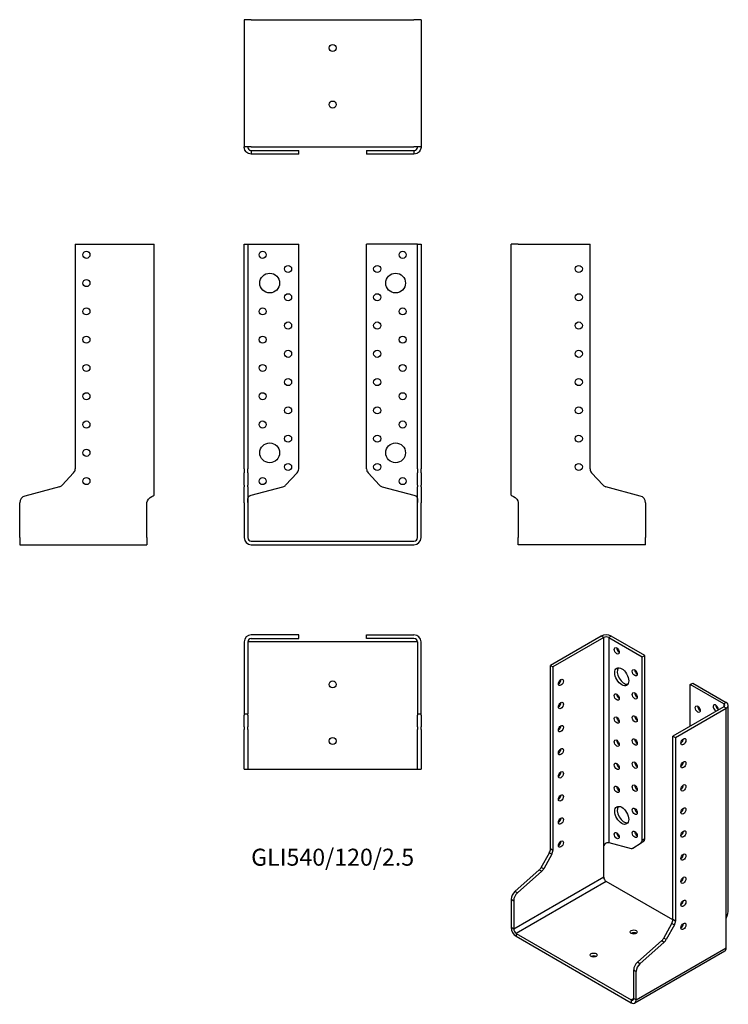
# Model space of a CAD drawing. Units: inches. Extents: x -221 to 280, y -327 to 369.
import ezdxf

# ---------------------------------------------------------------- set-up
doc = ezdxf.new("R2010")
doc.units = ezdxf.units.IN
doc.header["$MEASUREMENT"] = 0
doc.styles.get("Standard").update_dxf_attribs({"font": 'arial.ttf'})

# ---------------------------------------------------------------- blocks, each defined once
blk = doc.blocks.new('GLI540_120_2.5-Front')
at = {"layer": ''}
for p, q in [((-62.5, 210), (-60, 210)), ((-62.5, 51.08), (-62.5, 210)), ((-60, 210), (-60, 51.08)), ((-60, 210), (-57.5, 210)), ((-57.5, 210), (-24, 210)), ((-24, 51.08), (-24, 210)), ((57.5, 210), (24, 210)), ((24, 51.08), (24, 210)), ((60, 210), (57.5, 210)), ((60, 51.08), (60, 210)), ((60, 210), (62.5, 210)), ((62.5, 210), (62.5, 51.08)), ((-62.5, 51.08), (-62.5, 48.35)), ((-60, 48.35), (-60, 51.08)), ((60, 51.08), (60, 48.35)), ((62.5, 48.35), (62.5, 51.08)), ((-62.5, 39.62), (-62.5, 48.35)), ((-60, 48.35), (-60, 39.62)), ((-33.21, 39.62), (-25.07, 48.35)), ((25.07, 48.35), (33.21, 39.62)), ((60, 39.62), (60, 48.35)), ((62.5, 48.35), (62.5, 39.62)), ((-62.5, 39.62), (-62.5, 38.48)), ((-62.5, 31.95), (-62.5, 38.48)), ((-60, 38.48), (-60, 39.62)), ((-60, 38.48), (-60, 31.95)), ((-57.5, 32.48), (-35.1, 38.48)), ((35.1, 38.48), (57.5, 32.48)), ((60, 39.62), (60, 38.48)), ((60, 31.95), (60, 38.48)), ((62.5, 38.48), (62.5, 39.62)), ((62.5, 38.48), (62.5, 31.95)), ((-62.5, 27.12), (-62.5, 31.95)), ((-60, 31.95), (-60, 27.12)), ((60, 27.12), (60, 31.95)), ((62.5, 31.95), (62.5, 27.12)), ((-62.5, 27.12), (-62.5, 2.5)), ((-60, 27.12), (-60, 2.5)), ((60, 2.5), (60, 27.12)), ((62.5, 2.5), (62.5, 27.12)), ((-57.5, 0), (57.5, 0)), ((-57.5, -2.5), (57.5, -2.5))]:
    blk.add_line(p, q, dxfattribs=at)
for centre, radius in [((-49.5, 202.5), 2.5), ((49.5, 202.5), 2.5), ((-31.5, 192.5), 2.5), ((31.5, 192.5), 2.5), ((-44.5, 182.5), 7), ((44.5, 182.5), 7), ((-31.5, 172.5), 2.5), ((31.5, 172.5), 2.5), ((-49.5, 162.5), 2.5), ((49.5, 162.5), 2.5), ((-31.5, 152.5), 2.5), ((31.5, 152.5), 2.5), ((-49.5, 142.5), 2.5), ((49.5, 142.5), 2.5), ((-31.5, 132.5), 2.5), ((31.5, 132.5), 2.5), ((-49.5, 122.5), 2.5), ((49.5, 122.5), 2.5), ((-31.5, 112.5), 2.5), ((31.5, 112.5), 2.5), ((-49.5, 102.5), 2.5), ((49.5, 102.5), 2.5), ((-31.5, 92.5), 2.5), ((31.5, 92.5), 2.5), ((-49.5, 82.5), 2.5), ((49.5, 82.5), 2.5), ((-31.5, 72.5), 2.5), ((31.5, 72.5), 2.5), ((-44.5, 62.5), 7), ((44.5, 62.5), 7), ((-31.5, 52.5), 2.5), ((31.5, 52.5), 2.5), ((-49.5, 42.5), 2.5), ((49.5, 42.5), 2.5)]:
    blk.add_circle(centre, radius, dxfattribs=at)
for centre, radius, start, end in [((-28, 51.08), 4, 317, 0), ((28, 51.08), 4, 180, 223), ((-36.14, 42.35), 4, 285, 317), ((36.14, 42.35), 4, 223, 255), ((-57.5, 2.5), 5, 180, 270), ((-57.5, 2.5), 2.5, 180, 270), ((57.5, 2.5), 2.5, 270, 0), ((57.5, 2.5), 5, 270, 0)]:
    blk.add_arc(centre, radius, start, end, dxfattribs=at)
for points, knots in [([(-60, 27.31), (-60, 29.03), (-60.11, 30.72), (-59.3, 31.6), (-59.15, 31.76), (-58.97, 31.9), (-58.77, 32.01), (-58.68, 32.06), (-58.59, 32.1), (-58.49, 32.14)], [0, 0, 0, 0, 0.789465, 0.789465, 0.789465, 0.935936, 0.935936, 0.935936, 1, 1, 1, 1]), ([(58.49, 32.14), (58.59, 32.1), (58.68, 32.06), (58.77, 32.01), (58.97, 31.9), (59.15, 31.76), (59.3, 31.6), (60.11, 30.72), (60, 29.03), (60, 27.31)], [-1, -1, -1, -1, -0.935936, -0.935936, -0.935936, -0.789465, -0.789465, -0.789465, 0, 0, 0, 0])]:
    blk.add_open_spline(points, degree=3, knots=knots, dxfattribs=at)
for points in [[(-58.49, 32.14), (-58.18, 32.25), (-57.84, 32.37), (-57.5, 32.48)], [(57.5, 32.48), (57.84, 32.37), (58.18, 32.25), (58.49, 32.14)]]:
    blk.add_open_spline(points, degree=3, dxfattribs=at)
blk = doc.blocks.new('GLI540_120_2.5-Left')
at = {"layer": ''}
for p, q in [((0, 32.48), (0, 210)), ((5, 210), (0, 210)), ((5, 210), (55.8, 210)), ((55.8, 51.08), (55.8, 210)), ((65.01, 39.62), (56.87, 48.35)), ((91.29, 31.95), (66.9, 38.48)), ((5, 27.31), (5, 2.5)), ((95, 27.12), (95, 2.5)), ((5, -2.5), (5, 2.5)), ((95, -2.5), (95, 2.5)), ((95, -2.5), (5, -2.5))]:
    blk.add_line(p, q, dxfattribs=at)
for centre in [(47.8, 192.5), (47.8, 172.5), (47.8, 152.5), (47.8, 132.5), (47.8, 112.5), (47.8, 92.5), (47.8, 72.5), (47.8, 52.5)]:
    blk.add_circle(centre, 2.5, dxfattribs=at)
for centre, radius, start, end in [((59.8, 51.08), 4, 180, 223), ((67.94, 42.35), 4, 223, 255), ((90, 27.12), 5, 0, 75)]:
    blk.add_arc(centre, radius, start, end, dxfattribs=at)
blk.add_open_spline([(0, 32.48), (0, 32.37), (0.14, 32.25), (0.41, 32.14)], degree=3, dxfattribs=at)
blk.add_open_spline([(0.41, 32.14), (0.49, 32.1), (0.59, 32.06), (0.69, 32.01), (0.93, 31.9), (1.22, 31.76), (1.53, 31.6), (3.2, 30.72), (5, 29.03), (5, 27.31)], degree=3, knots=[-1, -1, -1, -1, -0.935936, -0.935936, -0.935936, -0.789465, -0.789465, -0.789465, 0, 0, 0, 0], dxfattribs=at)
blk = doc.blocks.new('GLI540_120_2.5-Right')
at = {"layer": ''}
for p, q in [((-55.8, 210), (-55.8, 51.08)), ((-55.8, 210), (-5, 210)), ((-5, 210), (0, 210)), ((0, 32.48), (0, 210)), ((-56.87, 48.35), (-65.01, 39.62)), ((-66.9, 38.48), (-91.29, 31.95)), ((-95, 2.5), (-95, 27.12)), ((-5, 2.5), (-5, 27.31)), ((-95, 2.5), (-95, -2.5)), ((-5, 2.5), (-5, -2.5)), ((-95, -2.5), (-5, -2.5))]:
    blk.add_line(p, q, dxfattribs=at)
for centre in [(-47.8, 202.5), (-47.8, 182.5), (-47.8, 162.5), (-47.8, 142.5), (-47.8, 122.5), (-47.8, 102.5), (-47.8, 82.5), (-47.8, 62.5), (-47.8, 42.5)]:
    blk.add_circle(centre, 2.5, dxfattribs=at)
for centre, radius, start, end in [((-59.8, 51.08), 4, 317, 0), ((-67.94, 42.35), 4, 285, 317), ((-90, 27.12), 5, 105, 180)]:
    blk.add_arc(centre, radius, start, end, dxfattribs=at)
blk.add_open_spline([(-5, 27.31), (-5, 29.03), (-3.2, 30.72), (-1.53, 31.6), (-1.22, 31.76), (-0.93, 31.9), (-0.69, 32.01), (-0.59, 32.06), (-0.49, 32.1), (-0.41, 32.14)], degree=3, knots=[0, 0, 0, 0, 0.789465, 0.789465, 0.789465, 0.935936, 0.935936, 0.935936, 1, 1, 1, 1], dxfattribs=at)
blk.add_open_spline([(-0.41, 32.14), (-0.14, 32.25), (0, 32.37), (0, 32.48)], degree=3, dxfattribs=at)
blk = doc.blocks.new('GLI540_120_2.5-Top')
at = {"layer": ''}
for p, q in [((-24, 0), (-57.5, 0)), ((-24, -2.5), (-24, 0)), ((24, 0), (57.5, 0)), ((24, -2.5), (24, 0)), ((-62.5, -5), (-62.5, -55.8)), ((-60, -5), (-60, -55.8)), ((-57.5, -5), (-60, -5)), ((-57.5, -2.5), (-24, -2.5)), ((57.5, -5), (-57.5, -5)), ((57.5, -2.5), (24, -2.5)), ((60, -5), (57.5, -5)), ((60, -5), (60, -55.8)), ((62.5, -55.8), (62.5, -5)), ((-62.5, -55.8), (-60, -55.8)), ((-62.5, -55.8), (-62.5, -56.87)), ((-62.5, -65.01), (-62.5, -56.87)), ((-60, -56.87), (-60, -55.8)), ((-60, -56.87), (-60, -65.01)), ((60, -55.8), (62.5, -55.8)), ((60, -55.8), (60, -56.87)), ((60, -65.01), (60, -56.87)), ((62.5, -56.87), (62.5, -55.8)), ((62.5, -56.87), (62.5, -65.01)), ((-62.5, -65.01), (-62.5, -66.9)), ((-62.5, -91.29), (-62.5, -66.9)), ((-60, -66.9), (-60, -65.01)), ((-60, -66.9), (-60, -91.29)), ((60, -65.01), (60, -66.9)), ((60, -91.29), (60, -66.9)), ((62.5, -66.9), (62.5, -65.01)), ((62.5, -66.9), (62.5, -91.29)), ((-62.5, -95), (-62.5, -91.29)), ((-62.5, -95), (-60, -95)), ((-60, -91.29), (-60, -95)), ((-60, -95), (-57.5, -95)), ((-57.5, -95), (57.5, -95)), ((57.5, -95), (60, -95)), ((60, -95), (60, -91.29)), ((60, -95), (62.5, -95)), ((62.5, -91.29), (62.5, -95))]:
    blk.add_line(p, q, dxfattribs=at)
for centre in [(0, -35), (0, -75)]:
    blk.add_circle(centre, 2.5, dxfattribs=at)
for centre, radius, start, end in [((57.5, -5), 5, 0, 90), ((-57.5, -5), 5, 90, 180), ((-57.5, -5), 2.5, 90, 180), ((57.5, -5), 2.5, 0, 90)]:
    blk.add_arc(centre, radius, start, end, dxfattribs=at)
blk = doc.blocks.new('GLI540_120_2.5-Bottom')
at = {"layer": ''}
for p, q in [((-62.5, 95), (-62.5, 5)), ((-57.5, 95), (-62.5, 95)), ((-57.5, 95), (57.5, 95)), ((62.5, 95), (57.5, 95)), ((62.5, 95), (62.5, 5)), ((-57.5, 5), (-62.5, 5)), ((-57.5, 5), (57.5, 5)), ((-57.5, 2.5), (-35.1, 2.5)), ((-57.5, 2.5), (-57.5, 1.82)), ((-57.5, 1.82), (-57.5, 0)), ((-35.1, 0), (-57.5, 0)), ((-35.1, 2.5), (-33.21, 2.5)), ((-33.21, 0), (-35.1, 0)), ((-33.21, 2.5), (-25.07, 2.5)), ((-25.07, 0), (-33.21, 0)), ((-25.07, 2.5), (-24, 2.5)), ((-24, 0), (-25.07, 0)), ((-24, 0), (-24, 2.5)), ((24, 2.5), (25.07, 2.5)), ((24, 2.5), (24, 0)), ((25.07, 0), (24, 0)), ((25.07, 2.5), (33.21, 2.5)), ((33.21, 0), (25.07, 0)), ((33.21, 2.5), (35.1, 2.5)), ((35.1, 0), (33.21, 0)), ((35.1, 2.5), (57.5, 2.5)), ((57.5, 0), (35.1, 0)), ((62.5, 5), (57.5, 5)), ((57.5, 2.5), (57.5, 1.82)), ((57.5, 1.82), (57.5, 0))]:
    blk.add_line(p, q, dxfattribs=at)
for centre in [(0, 75), (0, 35)]:
    blk.add_circle(centre, 2.5, dxfattribs=at)
for points, knots in [([(-59.48, 0.41), (-59.67, 0.49), (-59.86, 0.59), (-60.04, 0.69), (-60.44, 0.93), (-60.8, 1.22), (-61.1, 1.53), (-62.71, 3.2), (-62.5, 5), (-62.5, 5)], [-1, -1, -1, -1, -0.935936, -0.935936, -0.935936, -0.789465, -0.789465, -0.789465, 0, 0, 0, 0]), ([(-60, 5), (-60, 5), (-60.11, 4.1), (-59.3, 3.27), (-59.15, 3.11), (-58.97, 2.97), (-58.77, 2.85), (-58.68, 2.79), (-58.59, 2.75), (-58.49, 2.7)], [0, 0, 0, 0, 0.789465, 0.789465, 0.789465, 0.935936, 0.935936, 0.935936, 1, 1, 1, 1]), ([(58.49, 2.7), (58.59, 2.75), (58.68, 2.79), (58.77, 2.85), (58.97, 2.97), (59.15, 3.11), (59.3, 3.27), (60.11, 4.1), (60, 5), (60, 5)], [-1, -1, -1, -1, -0.935936, -0.935936, -0.935936, -0.789465, -0.789465, -0.789465, 0, 0, 0, 0]), ([(62.5, 5), (62.5, 5), (62.71, 3.2), (61.1, 1.53), (60.8, 1.22), (60.44, 0.93), (60.04, 0.69), (59.86, 0.59), (59.67, 0.49), (59.48, 0.41)], [0, 0, 0, 0, 0.789465, 0.789465, 0.789465, 0.935936, 0.935936, 0.935936, 1, 1, 1, 1])]:
    blk.add_open_spline(points, degree=3, knots=knots, dxfattribs=at)
for points in [[(-57.5, 0), (-58.18, 0), (-58.85, 0.14), (-59.48, 0.41)], [(-58.49, 2.7), (-58.18, 2.57), (-57.84, 2.5), (-57.5, 2.5)], [(57.5, 2.5), (57.84, 2.5), (58.18, 2.57), (58.49, 2.7)], [(59.48, 0.41), (58.85, 0.14), (58.18, 0), (57.5, 0)]]:
    blk.add_open_spline(points, degree=3, dxfattribs=at)
blk = doc.blocks.new('GLI540_120_2.5-ISO')
at = {"layer": ''}
for p, q in [((-14.14, 129.62), (-50.06, 108.88)), ((-12.37, 128.6), (-48.3, 107.86)), ((-12.37, 128.6), (-14.14, 129.62)), ((-12.37, -20.57), (-12.37, 128.6)), ((-7.07, 129.62), (-8.84, 128.6)), ((-8.84, 128.6), (-8.84, -16.34)), ((-8.84, 128.6), (14.85, 114.92)), ((16.62, 115.94), (-7.07, 129.62)), ((14.85, 114.92), (16.62, 115.94)), ((14.85, -14.84), (14.85, 114.92)), ((16.62, -13.82), (16.62, 115.94)), ((-50.06, 108.88), (-48.3, 107.86)), ((-50.06, -20.88), (-50.06, 108.88)), ((-48.3, 107.86), (-48.3, -21.9)), ((48.79, 95.33), (50.56, 96.35)), ((72.48, 81.65), (48.79, 95.33)), ((48.79, 65.93), (48.79, 95.33)), ((50.56, 96.35), (74.25, 82.67)), ((72.48, 79.61), (36.56, 58.87)), ((38.33, 57.85), (74.25, 78.59)), ((74.25, 82.67), (72.48, 81.65)), ((72.48, 81.65), (72.48, 79.61)), ((74.25, 78.59), (72.48, 79.61)), ((74.25, -70.58), (74.25, 78.59)), ((75.71, -65), (75.71, 80.63)), ((36.56, -70.89), (36.56, 58.87)), ((36.56, 58.87), (38.33, 57.85)), ((38.33, 57.85), (38.33, -71.91)), ((16.62, -13.82), (14.85, -14.84)), ((-48.3, -21.9), (-50.06, -20.88)), ((-12.37, -40.82), (-12.37, -20.57)), ((-8.84, -16.34), (7, -20.59)), ((10.03, -19.45), (8.27, -20.47)), ((8.33, -20.43), (14.09, -16.63)), ((10.1, -19.41), (8.33, -20.43)), ((15.86, -15.61), (10.1, -19.41)), ((14.09, -16.63), (15.86, -15.61)), ((-56.58, -34), (-50.82, -23.55)), ((-49.06, -24.57), (-54.81, -35.02)), ((-50.82, -23.55), (-49.06, -24.57)), ((-54.81, -35.02), (-56.58, -34)), ((-12.37, -40.82), (-76.01, -77.57)), ((-75.16, -50.99), (-57.92, -35.7)), ((-56.15, -36.72), (-73.39, -52.01)), ((-57.92, -35.7), (-56.15, -36.72)), ((-10.61, -43.89), (-74.25, -80.63)), ((36.55, -71.11), (-10.61, -43.89)), ((-73.39, -52.01), (-75.16, -50.99)), ((-77.78, -56.45), (-76.01, -57.47)), ((-77.78, -56.45), (-77.78, -76.55)), ((-76.01, -57.47), (-76.01, -77.57)), ((-76.01, -77.57), (-77.78, -76.55)), ((30.04, -84.01), (35.8, -73.56)), ((37.57, -74.58), (31.81, -85.03)), ((35.8, -73.56), (37.57, -74.58)), ((38.33, -71.91), (36.56, -70.89)), ((43.57, -75.16), (42.84, -74.75)), ((74.25, -90.84), (74.25, -70.58)), ((-74.25, -80.63), (7.07, -127.58)), ((-74.25, -80.63), (-74.25, -82.67)), ((-74.25, -82.67), (7.07, -129.62)), ((11.46, -101), (28.71, -85.71)), ((30.47, -86.73), (13.23, -102.02)), ((28.71, -85.71), (30.47, -86.73)), ((31.81, -85.03), (30.04, -84.01)), ((73.21, -93.12), (9.57, -129.87)), ((10.61, -127.58), (74.25, -90.84)), ((13.23, -102.02), (11.46, -101)), ((8.84, -106.46), (10.61, -107.48)), ((8.84, -126.56), (8.84, -106.46)), ((10.61, -127.58), (10.61, -107.48)), ((8.84, -126.56), (7.07, -127.58)), ((7.07, -127.58), (7.07, -129.62)), ((8.84, -126.56), (10.61, -127.58))]:
    blk.add_line(p, q, dxfattribs=at)
for centre, major_axis, start_param, end_param in [((-10.61, 127.58), (-5, 0), 3.926991, 5.497787), ((-10.61, 127.58), (2.5, 0), 0.785398, 2.356194), ((-1.41, 120.23), (1.25, -2.17), 3.926991, 5.497787), ((2.12, 101.86), (-3.5, 6.06), 0.255303, 2.88629), ((11.31, 104.72), (1.25, -2.17), 3.926991, 5.497787), ((-44.41, 97.86), (1.25, 2.17), 3.926991, 5.497787), ((-1.41, 87.57), (1.25, -2.17), 3.926991, 5.497787), ((11.31, 88.39), (1.25, -2.17), 3.926991, 5.497787), ((-44.41, 81.53), (1.25, 2.17), 3.926991, 5.497787), ((55.86, 79), (1.25, -2.17), 3.926991, 5.497787), ((66.82, 78.79), (-1.25, 2.17), 3.699191, 8.867179), ((68.59, 79.81), (1.25, -2.17), 3.926991, 5.497787), ((70.71, 80.63), (2.5, 0), 5.497787, 7.068583), ((70.71, 80.63), (5, 0), 5.497787, 7.068583), ((-1.41, 71.24), (1.25, -2.17), 3.926991, 5.497787), ((11.31, 72.06), (1.25, -2.17), 3.926991, 5.497787), ((-44.41, 65.2), (1.25, 2.17), 3.926991, 5.497787), ((-1.41, 54.91), (1.25, -2.17), 3.926991, 5.497787), ((11.31, 55.73), (1.25, -2.17), 3.926991, 5.497787), ((42.21, 56.01), (1.25, 2.17), 3.926991, 5.497787), ((-44.41, 48.87), (1.25, 2.17), 3.926991, 5.497787), ((-1.41, 38.58), (1.25, -2.17), 3.926991, 5.497787), ((11.31, 39.4), (1.25, -2.17), 3.926991, 5.497787), ((42.21, 39.68), (1.25, 2.17), 3.926991, 5.497787), ((-44.41, 32.54), (1.25, 2.17), 3.926991, 5.497787), ((-1.41, 22.25), (1.25, -2.17), 3.926991, 5.497787), ((11.31, 23.07), (1.25, -2.17), 3.926991, 5.497787), ((42.21, 23.35), (1.25, 2.17), 3.926991, 5.497787), ((-44.41, 16.21), (1.25, 2.17), 3.926991, 5.497787), ((2.12, 3.88), (-3.5, 6.06), 0.255303, 2.88629), ((11.31, 6.74), (1.25, -2.17), 3.926991, 5.497787), ((42.21, 7.02), (1.25, 2.17), 3.926991, 5.497787), ((-44.41, -0.12), (1.25, 2.17), 3.926991, 5.497787), ((-1.41, -10.41), (1.25, -2.17), 3.926991, 5.497787), ((11.31, -9.59), (1.25, -2.17), 3.926991, 5.497787), ((13.79, -12.19), (2, -3.46), 0.034907, 0.785398), ((42.21, -9.31), (1.25, 2.17), 3.926991, 5.497787), ((-52.89, -22.51), (-2, -3.46), 1.605703, 2.356194), ((-44.41, -16.45), (1.25, 2.17), 3.926991, 5.497787), ((6.27, -17.01), (2, -3.46), 5.759587, 6.318092), ((8.03, -15.99), (2, -3.46), 0, 0.034907), ((12.02, -13.21), (2, -3.46), 0.034907, 0.785398), ((-51.12, -23.54), (2, 3.46), 4.747296, 5.497787), ((42.21, -25.64), (1.25, 2.17), 3.926991, 5.497787), ((-58.65, -32.96), (-2, -3.46), 1.047198, 1.605703), ((-56.88, -33.99), (2, 3.46), 4.18879, 4.747296), ((-10.61, -41.85), (-1.25, 2.17), 0.785398, 2.356194), ((42.21, -41.97), (1.25, 2.17), 3.926991, 5.497787), ((-74.25, -54.4), (-2.5, -4.33), 4.18879, 5.497787), ((-72.48, -55.43), (2.5, 4.33), 1.047198, 2.356194), ((42.21, -58.3), (1.25, 2.17), 3.926991, 5.497787), ((-74.25, -78.59), (2.5, -4.33), 3.926991, 5.497787), ((33.73, -72.52), (-2, -3.46), 1.605703, 2.356194), ((35.5, -73.55), (2, 3.46), 4.747296, 5.497787), ((42.21, -74.63), (1.25, 2.17), 3.926991, 5.497787), ((-74.25, -78.59), (1.25, -2.17), 3.926991, 5.497787), ((8.84, -81.65), (-2.5, 0), 3.926991, 5.497787), ((27.97, -82.97), (-2, -3.46), 1.047198, 1.605703), ((29.74, -84), (2, 3.46), 4.18879, 4.747296), ((-19.45, -97.98), (-2.5, 0), 3.926991, 5.497787), ((70.71, -88.79), (2.5, -4.33), 0, 0.785398), ((12.37, -104.42), (-2.5, -4.33), 4.18879, 5.497787), ((14.14, -105.44), (2.5, 4.33), 1.047198, 2.356194), ((7.07, -125.54), (1.25, -2.17), 5.497787, 7.068583), ((7.07, -125.54), (2.5, -4.33), 5.497787, 7.068583)]:
    blk.add_ellipse(centre, major_axis=major_axis, ratio=0.57735, start_param=start_param, end_param=end_param, dxfattribs=at)
for centre, major_axis in [((-3.18, 119.21), (1.25, -2.17)), ((0.35, 100.84), (3.5, -6.06)), ((9.55, 103.69), (1.25, -2.17)), ((-42.64, 96.84), (1.25, 2.17)), ((-3.18, 86.55), (1.25, -2.17)), ((9.55, 87.37), (1.25, -2.17)), ((-42.64, 80.51), (1.25, 2.17)), ((54.09, 77.98), (-1.25, 2.17)), ((-3.18, 70.22), (1.25, -2.17)), ((9.55, 71.04), (1.25, -2.17)), ((-42.64, 64.18), (1.25, 2.17)), ((-3.18, 53.89), (1.25, -2.17)), ((9.55, 54.71), (1.25, -2.17)), ((43.98, 54.99), (-1.25, -2.17)), ((-42.64, 47.85), (1.25, 2.17)), ((-3.18, 37.56), (1.25, -2.17)), ((9.55, 38.38), (1.25, -2.17)), ((43.98, 38.66), (-1.25, -2.17)), ((-42.64, 31.52), (1.25, 2.17)), ((-3.18, 21.23), (1.25, -2.17)), ((9.55, 22.05), (1.25, -2.17)), ((43.98, 22.33), (-1.25, -2.17)), ((-42.64, 15.19), (1.25, 2.17)), ((0.35, 2.86), (3.5, -6.06)), ((9.55, 5.72), (1.25, -2.17)), ((43.98, 6), (-1.25, -2.17)), ((-42.64, -1.14), (1.25, 2.17)), ((-3.18, -11.43), (1.25, -2.17)), ((9.55, -10.61), (1.25, -2.17)), ((43.98, -10.33), (-1.25, -2.17)), ((-42.64, -17.47), (1.25, 2.17)), ((43.98, -26.66), (-1.25, -2.17)), ((43.98, -42.99), (-1.25, -2.17)), ((43.98, -59.32), (-1.25, -2.17)), ((43.98, -75.65), (-1.25, -2.17)), ((8.84, -79.61), (-2.5, 0)), ((-19.45, -95.94), (-2.5, 0))]:
    blk.add_ellipse(centre, major_axis=major_axis, ratio=0.57735, dxfattribs=at)
for points, knots in [([(-12.37, -20.57), (-12.37, -19.16), (-11.82, -17.37), (-10.65, -16.64), (-10.44, -16.51), (-10.21, -16.41), (-9.98, -16.35), (-9.88, -16.33), (-9.78, -16.31), (-9.68, -16.31)], [0, 0, 0, 0, 0.789465, 0.789465, 0.789465, 0.935936, 0.935936, 0.935936, 1, 1, 1, 1]), ([(74.25, -70.58), (74.25, -69.18), (75.67, -67.15), (75.71, -65.09), (75.71, -65.06), (75.71, -65.03), (75.71, -65)], [0, 0, 0, 0, 0.7894654, 0.7894654, 0.7894654, 0.8, 0.8, 0.8, 0.8])]:
    blk.add_open_spline(points, degree=3, knots=knots, dxfattribs=at)
blk.add_open_spline([(-9.68, -16.31), (-9.37, -16.29), (-9.08, -16.3), (-8.84, -16.34)], degree=3, dxfattribs=at)

msp = doc.modelspace()

# ---------------------------------------------------------------- block references
for name, p in [('GLI540_120_2.5-Bottom', (0, 273.75)), ('GLI540_120_2.5-Right', (-126.25, 0)), ('GLI540_120_2.5-Front', (0, 0)), ('GLI540_120_2.5-Left', (126.25, 0)), ('GLI540_120_2.5-Top', (0, -66.25)), ('GLI540_120_2.5-ISO', (204.03, -196.71))]:
    msp.add_blockref(name, p)

# ---------------------------------------------------------------- texts
at = {"insert": (0, -225), "char_height": 12.0238, "attachment_point": 5}
msp.add_mtext('GLI540/120/2.5', dxfattribs=at)

doc.saveas('drawing.dxf')
